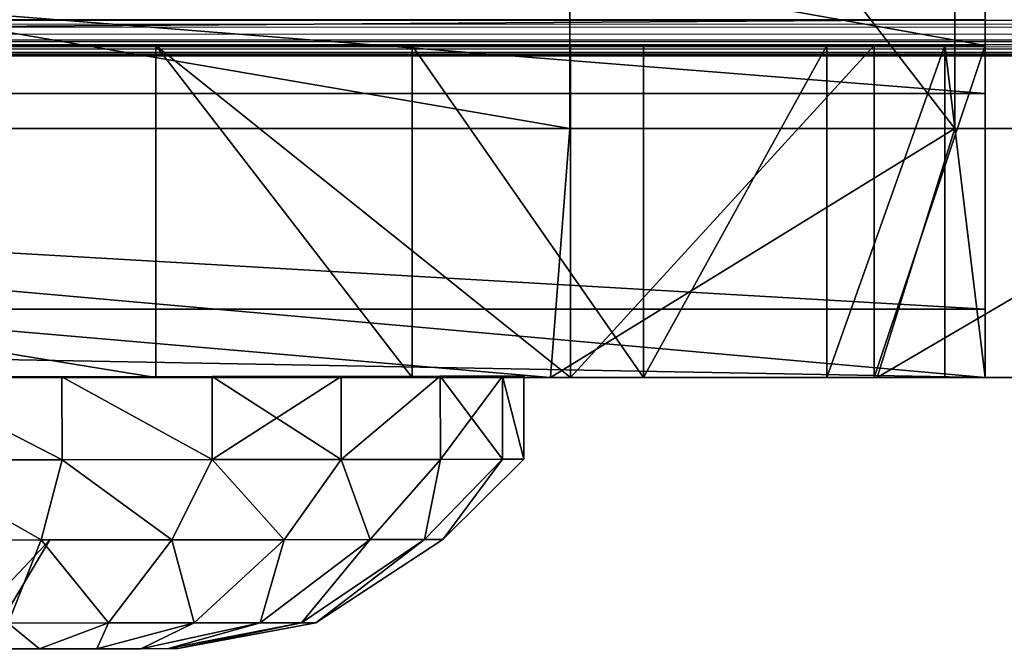
# Model space of a CAD drawing. Units: centimetres. Extents: x -238 to 237, y -195 to 195.
# Drawn here: x -19 to -18, y -11 to -10 of the extents above; entities that cross this region are included whole.
import ezdxf

# ---------------------------------------------------------------- set-up
doc = ezdxf.new("R2010")
doc.units = ezdxf.units.CM
doc.header["$LTSCALE"] = 2.54
doc.layers.get('0').update_dxf_attribs({"true_color": 0xff5454})
doc.layers.add('VP-EQ', color=7, linetype='Continuous', true_color=0x8a3492, plot=False)

# ---------------------------------------------------------------- blocks, each defined once
blk = doc.blocks.new('Grupuj_76')
at = {"color": 0}
mesh = blk.add_polyface(dxfattribs=at)
corners = [(0.3, 1.2, 0), (0, 0.3, 0), (0, 0.9, 0), (0.3, 0, 0), (1, 1.2), (1, 0, 0)]
mesh.append_faces([[corners[k] for k in face] for face in [(0, 1, 2), (3, 4, 5)]], dxfattribs={"vtx0": -1, "color": 0})
mesh.append_faces([[corners[k] for k in face] for face in [(1, 0, 3)]], dxfattribs={"vtx0": -1, "vtx1": -1, "color": 0})
mesh.append_faces([[corners[k] for k in face] for face in [(3, 0, 4)]], dxfattribs={"vtx0": -1, "vtx2": -1, "color": 0})
mesh = blk.add_polyface(dxfattribs=at)
corners = [(1, 0, 0), (1, 0.4, 3.0015), (1, 0, 3.0015), (1, 0.4, 0.4), (1, 1.2), (1, 1.2, 0.4)]
mesh.append_faces([[corners[k] for k in face] for face in [(0, 1, 2), (3, 4, 5)]], dxfattribs={"vtx0": -1, "color": 0})
mesh.append_faces([[corners[k] for k in face] for face in [(1, 0, 3)]], dxfattribs={"vtx0": -1, "vtx1": -1, "color": 0})
mesh.append_faces([[corners[k] for k in face] for face in [(3, 0, 4)]], dxfattribs={"vtx0": -1, "vtx2": -1, "color": 0})
mesh = blk.add_polyface(dxfattribs=at)
corners = [(5.5, 1.2, 0.4), (1, 0.4, 0.4), (1, 1.2, 0.4), (5.5, 0.4, 0.4)]
mesh.append_faces([[corners[k] for k in face] for face in [(0, 1, 2), (1, 0, 3)]], dxfattribs={"vtx0": -1, "color": 0})
at = {"color": 18, "true_color": 0x010101}
mesh = blk.add_polyface(dxfattribs=at)
corners = [(0.6183, 0.3, 4.7135), (1.0365, 0.9, 4.9266), (0.6183, 0.9, 4.7135), (1.0365, 0.3, 4.9266)]
mesh.append_faces([[corners[k] for k in face] for face in [(0, 1, 2), (1, 0, 3)]], dxfattribs={"vtx0": -1, "color": 18})
mesh = blk.add_polyface(dxfattribs=at)
corners = [(1.0365, 0.3, 4.9266), (1.5, 0.9, 5), (1.0365, 0.9, 4.9266), (1.5, 0.3, 5)]
mesh.append_faces([[corners[k] for k in face] for face in [(0, 1, 2), (1, 0, 3)]], dxfattribs={"vtx0": -1, "color": 18})
mesh = blk.add_polyface(dxfattribs=at)
corners = [(1.5, 0.3, 5), (5, 0.9, 5), (1.5, 0.9, 5), (5, 0.3, 5)]
mesh.append_faces([[corners[k] for k in face] for face in [(0, 1, 2), (1, 0, 3)]], dxfattribs={"vtx0": -1, "color": 18})
at = {"color": 0}
mesh = blk.add_polyface(dxfattribs=at)
corners = [(1, 0, 3.0015), (1.0489, 0.4, 3.31), (1.0489, 0, 3.31), (1, 0.4, 3.0015)]
mesh.append_faces([[corners[k] for k in face] for face in [(0, 1, 2), (1, 0, 3)]], dxfattribs={"vtx0": -1, "color": 0})
mesh = blk.add_polyface(dxfattribs=at)
corners = [(5.5, 0.4, 0.4), (1, 0.4, 3.0015), (1, 0.4, 0.4), (5.5, 0.4, 2.957), (5.4489, 0.4, 3.2793), (1.0489, 0.4, 3.31), (5.3008, 0.4, 3.5701), (1.1907, 0.4, 3.5884), (5.0701, 0.4, 3.8008), (1.4116, 0.4, 3.8093), (4.7793, 0.4, 3.949), (1.69, 0.4, 3.9511), (4.457, 0.4, 4), (1.9985, 0.4, 4)]
mesh.append_faces([[corners[k] for k in face] for face in [(0, 1, 2), (11, 12, 13)]], dxfattribs={"vtx0": -1, "color": 0})
mesh.append_faces([[corners[k] for k in face] for face in [(1, 4, 5), (5, 6, 7), (7, 8, 9), (9, 10, 11)]], dxfattribs={"vtx0": -1, "vtx1": -1, "color": 0})
mesh.append_faces([[corners[k] for k in face] for face in [(1, 0, 3), (1, 3, 4), (5, 4, 6), (7, 6, 8), (9, 8, 10), (11, 10, 12)]], dxfattribs={"vtx0": -1, "vtx2": -1, "color": 0})
mesh = blk.add_polyface(dxfattribs=at)
corners = [(1.0489, 0.4, 3.31), (1.1907, 0, 3.5884), (1.0489, 0, 3.31), (1.1907, 0.4, 3.5884)]
mesh.append_faces([[corners[k] for k in face] for face in [(0, 1, 2), (1, 0, 3)]], dxfattribs={"vtx0": -1, "color": 0})
mesh = blk.add_polyface(dxfattribs=at)
corners = [(1.1907, 0.4, 3.5884), (1.4116, 0, 3.8093), (1.1907, 0, 3.5884), (1.4116, 0.4, 3.8093)]
mesh.append_faces([[corners[k] for k in face] for face in [(0, 1, 2), (1, 0, 3)]], dxfattribs={"vtx0": -1, "color": 0})
mesh = blk.add_polyface(dxfattribs=at)
corners = [(1.69, 0.4, 3.9511), (1.4116, 0, 3.8093), (1.4116, 0.4, 3.8093), (1.69, 0, 3.9511)]
mesh.append_faces([[corners[k] for k in face] for face in [(0, 1, 2), (1, 0, 3)]], dxfattribs={"vtx0": -1, "color": 0})
mesh = blk.add_polyface(dxfattribs=at)
corners = [(1.9985, 0.4, 4), (1.69, 0, 3.9511), (1.69, 0.4, 3.9511), (1.9985, 0, 4)]
mesh.append_faces([[corners[k] for k in face] for face in [(0, 1, 2), (1, 0, 3)]], dxfattribs={"vtx0": -1, "color": 0})
mesh = blk.add_polyface(dxfattribs=at)
corners = [(4.457, 0.4, 4), (1.9985, 0, 4), (1.9985, 0.4, 4), (4.457, 0, 4)]
mesh.append_faces([[corners[k] for k in face] for face in [(0, 1, 2), (1, 0, 3)]], dxfattribs={"vtx0": -1, "color": 0})
mesh = blk.add_polyface(dxfattribs=at)
corners = [(1.1303, 0, 4.6377), (0.6183, 0.3, 4.7135), (0.7969, 0, 4.4678), (1.0365, 0.3, 4.9266)]
mesh.append_faces([[corners[k] for k in face] for face in [(0, 1, 2), (1, 0, 3)]], dxfattribs={"vtx0": -1, "color": 0})
mesh = blk.add_polyface(dxfattribs=at)
corners = [(1.5236, 0, 4.7), (1.0365, 0.3, 4.9266), (1.1303, 0, 4.6377), (1.5, 0.3, 5)]
mesh.append_faces([[corners[k] for k in face] for face in [(0, 1, 2), (1, 0, 3)]], dxfattribs={"vtx0": -1, "color": 0})
mesh = blk.add_polyface(dxfattribs=at)
corners = [(1.5236, 0, 4.7), (5, 0.3, 5), (1.5, 0.3, 5), (4.9764, 0, 4.7)]
mesh.append_faces([[corners[k] for k in face] for face in [(0, 1, 2), (1, 0, 3)]], dxfattribs={"vtx0": -1, "color": 0})
mesh = blk.add_polyface(dxfattribs=at)
corners = [(6.2, 0, 3.4764), (5.5, 0, 0), (6.2, 0, 0), (5.5, 0, 2.957), (5.4489, 0, 3.2793), (5.3008, 0, 3.5701), (6.1377, 0, 3.8697), (5.0701, 0, 3.8008), (4.7793, 0, 3.949), (5.9678, 0, 4.2031), (4.457, 0, 4), (0.5322, 0, 4.2031), (0.7969, 0, 4.4678), (5.7031, 0, 4.4678), (1.1303, 0, 4.6377), (5.3697, 0, 4.6377), (1.5236, 0, 4.7), (4.9764, 0, 4.7), (1, 0, 0), (0.3, 0, 3.4764), (0.3, 0, 0), (1, 0, 3.0015), (1.0489, 0, 3.31), (1.1907, 0, 3.5884), (0.3623, 0, 3.8697), (1.4116, 0, 3.8093), (1.69, 0, 3.9511), (1.9985, 0, 4)]
mesh.append_faces([[corners[k] for k in face] for face in [(0, 1, 2), (16, 15, 17), (18, 19, 20)]], dxfattribs={"vtx0": -1, "color": 0})
mesh.append_faces([[corners[k] for k in face] for face in [(1, 0, 3), (3, 0, 4), (4, 0, 5), (5, 6, 7), (7, 6, 8), (8, 9, 10), (11, 9, 12), (12, 13, 14), (14, 15, 16), (19, 23, 24), (24, 26, 11)]], dxfattribs={"vtx0": -1, "vtx1": -1, "color": 0})
mesh.append_faces([[corners[k] for k in face] for face in [(10, 9, 11)]], dxfattribs={"vtx0": -1, "vtx1": -1, "vtx2": -1, "color": 0})
mesh.append_faces([[corners[k] for k in face] for face in [(5, 0, 6), (8, 6, 9), (12, 9, 13), (14, 13, 15), (19, 18, 21), (19, 21, 22), (19, 22, 23), (24, 23, 25), (24, 25, 26), (11, 26, 27), (11, 27, 10)]], dxfattribs={"vtx0": -1, "vtx2": -1, "color": 0})
blk = doc.blocks.new('Komponent_32')
at = {"color": 18, "true_color": 0x040404}
blk.add_blockref('Grupuj_76', (0, 0), dxfattribs=at)
blk = doc.blocks.new('Grupuj_12')
at = {"color": 0}
mesh = blk.add_polyface(dxfattribs=at)
corners = [(0.2275, 0.0256, 0.9441), (0.2275, 0.0256, 0.5559), (0.2275, 0, 0.75), (0.2275, 0.1005, 1.125), (0.2275, 0.1005, 0.375), (0.2275, 0.2197, 0.2197), (0.2275, 0.2197, 1.2803), (0.2275, 0.375, 1.3995), (0.2275, 0.375, 0.1005), (0.2275, 0.5559, 0.0256), (0.2275, 0.5559, 1.4744), (0.2275, 0.75, 1.5), (0.2275, 0.75), (0.2275, 0.9441, 0.0256), (0.2275, 0.9441, 1.4744), (0.2275, 1.125, 1.3995), (0.2275, 1.125, 0.1005), (0.2275, 1.2803, 0.2197), (0.2275, 1.2803, 1.2803), (0.2275, 1.3995, 0.375), (0.2275, 1.3995, 1.125), (0.2275, 1.4744, 0.9441), (0.2275, 1.4744, 0.5559), (0.2275, 1.5, 0.75)]
mesh.append_faces([[corners[k] for k in face] for face in [(0, 1, 2), (22, 21, 23)]], dxfattribs={"vtx0": -1, "color": 0})
mesh.append_faces([[corners[k] for k in face] for face in [(1, 3, 4), (4, 3, 5), (5, 7, 8), (8, 7, 9), (9, 11, 12), (12, 11, 13), (13, 15, 16), (16, 15, 17), (17, 18, 19), (19, 21, 22)]], dxfattribs={"vtx0": -1, "vtx1": -1, "color": 0})
mesh.append_faces([[corners[k] for k in face] for face in [(1, 0, 3), (5, 3, 6), (5, 6, 7), (9, 7, 10), (9, 10, 11), (13, 11, 14), (13, 14, 15), (17, 15, 18), (19, 18, 20), (19, 20, 21)]], dxfattribs={"vtx0": -1, "vtx2": -1, "color": 0})
mesh = blk.add_polyface(dxfattribs=at)
corners = [(0.3275, 0.0256, 0.5559), (0.3275, 0.0256, 0.9441), (0.3275, 0, 0.75), (0.3275, 0.1005, 0.375), (0.3275, 0.1005, 1.125), (0.3275, 0.2197, 0.2197), (0.3275, 0.2197, 1.2803), (0.3275, 0.375, 0.1005), (0.3275, 0.375, 1.3995), (0.3275, 0.5559, 0.0256), (0.3275, 0.5559, 1.4744), (0.3275, 0.75), (0.3275, 0.75, 1.5), (0.3275, 0.9441, 1.4744), (0.3275, 0.9441, 0.0256), (0.3275, 1.125, 0.1005), (0.3275, 1.125, 1.3995), (0.3275, 1.2803, 0.2197), (0.3275, 1.2803, 1.2803), (0.3275, 1.3995, 0.375), (0.3275, 1.3995, 1.125), (0.3275, 1.4744, 0.9441), (0.3275, 1.4744, 0.5559), (0.3275, 1.5, 0.75)]
mesh.append_faces([[corners[k] for k in face] for face in [(0, 1, 2), (21, 22, 23)]], dxfattribs={"vtx0": -1, "color": 0})
mesh.append_faces([[corners[k] for k in face] for face in [(1, 3, 4), (4, 5, 6), (6, 7, 8), (8, 9, 10), (10, 11, 12), (12, 11, 13), (13, 15, 16), (16, 17, 18), (18, 19, 20), (20, 19, 21)]], dxfattribs={"vtx0": -1, "vtx1": -1, "color": 0})
mesh.append_faces([[corners[k] for k in face] for face in [(1, 0, 3), (4, 3, 5), (6, 5, 7), (8, 7, 9), (10, 9, 11), (13, 11, 14), (13, 14, 15), (16, 15, 17), (18, 17, 19), (21, 19, 22)]], dxfattribs={"vtx0": -1, "vtx2": -1, "color": 0})
mesh = blk.add_polyface(dxfattribs=at)
corners = [(0.131, 0.5811, 1.3803), (0.131, 0.5708, 0.75), (0.131, 0.4237, 1.3151), (0.131, 0.6233, 0.8767), (0.131, 0.75, 1.4025), (0.131, 0.75, 0.9292), (0.131, 0.9189, 1.3803), (0.131, 0.8767, 0.8767), (0.131, 0.9292, 0.75), (0.131, 1.0762, 1.3151), (0.131, 1.0762, 0.1849), (0.131, 1.2114, 0.2886), (0.131, 1.2114, 1.2114), (0.131, 1.3151, 1.0763), (0.131, 1.3151, 0.4237), (0.131, 1.3803, 0.9189), (0.131, 1.3803, 0.5811), (0.131, 1.4025, 0.75), (0.131, 0.1197, 0.9189), (0.131, 0.1197, 0.5811), (0.131, 0.0975, 0.75), (0.131, 0.1849, 1.0763), (0.131, 0.1849, 0.4237), (0.131, 0.2886, 1.2114), (0.131, 0.2886, 0.2886), (0.131, 0.4237, 0.1849), (0.131, 0.5811, 0.1197), (0.131, 0.6233, 0.6233), (0.131, 0.75, 0.0975), (0.131, 0.75, 0.5708), (0.131, 0.9189, 0.1197), (0.131, 0.8767, 0.6233)]
mesh.append_faces([[corners[k] for k in face] for face in [(16, 15, 17), (18, 19, 20)]], dxfattribs={"vtx0": -1, "color": 0})
mesh.append_faces([[corners[k] for k in face] for face in [(0, 1, 2), (1, 0, 3), (3, 4, 5), (5, 6, 7), (7, 6, 8), (10, 9, 11), (11, 13, 14), (14, 15, 16), (19, 21, 22), (22, 23, 24), (24, 2, 25), (25, 2, 26), (26, 27, 28), (28, 29, 30), (30, 8, 10)]], dxfattribs={"vtx0": -1, "vtx1": -1, "color": 0})
mesh.append_faces([[corners[k] for k in face] for face in [(8, 9, 10), (26, 2, 1)]], dxfattribs={"vtx0": -1, "vtx1": -1, "vtx2": -1, "color": 0})
mesh.append_faces([[corners[k] for k in face] for face in [(3, 0, 4), (5, 4, 6), (8, 6, 9), (11, 9, 12), (11, 12, 13), (14, 13, 15), (19, 18, 21), (22, 21, 23), (24, 23, 2), (26, 1, 27), (28, 27, 29), (30, 29, 31), (30, 31, 8)]], dxfattribs={"vtx0": -1, "vtx2": -1, "color": 0})
mesh = blk.add_polyface(dxfattribs=at)
corners = [(0.031, 0.2677, 0.8792), (0.031, 0.2677, 0.6208), (0.031, 0.2507, 0.75), (0.031, 0.3176, 0.5004), (0.031, 0.3176, 0.9996), (0.031, 0.397, 1.103), (0.031, 0.397, 0.397), (0.031, 0.5004, 1.1824), (0.031, 0.5004, 0.3176), (0.031, 0.6208, 1.2323), (0.031, 0.6208, 0.2677), (0.031, 0.6307, 0.75), (0.031, 0.75, 1.2493), (0.031, 0.6656, 0.8344), (0.031, 0.75, 0.8693), (0.031, 0.8792, 1.2323), (0.031, 0.8344, 0.8344), (0.031, 0.8693, 0.75), (0.031, 0.75, 0.2507), (0.031, 0.6656, 0.6656), (0.031, 0.75, 0.6307), (0.031, 0.8344, 0.6656), (0.031, 0.8792, 0.2677), (0.031, 0.9996, 1.1824), (0.031, 0.9996, 0.3176), (0.031, 1.103, 0.397), (0.031, 1.103, 1.103), (0.031, 1.1824, 0.5004), (0.031, 1.1824, 0.9996), (0.031, 1.2323, 0.8792), (0.031, 1.2323, 0.6208), (0.031, 1.2493, 0.75)]
mesh.append_faces([[corners[k] for k in face] for face in [(0, 1, 2), (30, 29, 31)]], dxfattribs={"vtx0": -1, "color": 0})
mesh.append_faces([[corners[k] for k in face] for face in [(1, 0, 3), (3, 5, 6), (6, 7, 8), (8, 9, 10), (11, 12, 13), (13, 12, 14), (14, 15, 16), (16, 15, 17), (18, 21, 22), (22, 23, 24), (24, 23, 25), (25, 26, 27), (27, 29, 30)]], dxfattribs={"vtx0": -1, "vtx1": -1, "color": 0})
mesh.append_faces([[corners[k] for k in face] for face in [(10, 9, 11), (22, 17, 15)]], dxfattribs={"vtx0": -1, "vtx1": -1, "vtx2": -1, "color": 0})
mesh.append_faces([[corners[k] for k in face] for face in [(3, 0, 4), (3, 4, 5), (6, 5, 7), (8, 7, 9), (11, 9, 12), (14, 12, 15), (11, 18, 10), (18, 11, 19), (18, 19, 20), (18, 20, 21), (22, 21, 17), (22, 15, 23), (25, 23, 26), (27, 26, 28), (27, 28, 29)]], dxfattribs={"vtx0": -1, "vtx2": -1, "color": 0})
mesh = blk.add_polyface(dxfattribs=at)
corners = [(0, 0.6638, 1.0718), (0, 0.6304, 0.75), (0, 0.5834, 1.0386), (0, 0.6654, 0.8346), (0, 0.75, 1.0832), (0, 0.75, 0.8696), (0, 0.8346, 0.8346), (0, 0.8362, 1.0718), (0, 0.8696, 0.75), (0, 0.9166, 1.0386), (0, 0.9166, 0.4614), (0, 0.9856, 0.5144), (0, 0.9856, 0.9856), (0, 1.0386, 0.9166), (0, 1.0386, 0.5834), (0, 1.0718, 0.8362), (0, 1.0718, 0.6638), (0, 1.0832, 0.75), (0, 0.4282, 0.8362), (0, 0.4282, 0.6638), (0, 0.4168, 0.75), (0, 0.4614, 0.9166), (0, 0.4614, 0.5834), (0, 0.5144, 0.5144), (0, 0.5144, 0.9856), (0, 0.5834, 0.4614), (0, 0.6638, 0.4282), (0, 0.6654, 0.6654), (0, 0.75, 0.4168), (0, 0.75, 0.6304), (0, 0.8346, 0.6654), (0, 0.8362, 0.4282)]
mesh.append_faces([[corners[k] for k in face] for face in [(16, 15, 17), (18, 19, 20)]], dxfattribs={"vtx0": -1, "color": 0})
mesh.append_faces([[corners[k] for k in face] for face in [(0, 1, 2), (1, 0, 3), (3, 4, 5), (5, 4, 6), (6, 7, 8), (10, 9, 11), (11, 13, 14), (14, 15, 16), (19, 21, 22), (22, 21, 23), (23, 2, 25), (25, 2, 26), (26, 27, 28), (28, 30, 31), (31, 8, 10)]], dxfattribs={"vtx0": -1, "vtx1": -1, "color": 0})
mesh.append_faces([[corners[k] for k in face] for face in [(8, 9, 10), (26, 2, 1)]], dxfattribs={"vtx0": -1, "vtx1": -1, "vtx2": -1, "color": 0})
mesh.append_faces([[corners[k] for k in face] for face in [(3, 0, 4), (6, 4, 7), (8, 7, 9), (11, 9, 12), (11, 12, 13), (14, 13, 15), (19, 18, 21), (23, 21, 24), (23, 24, 2), (26, 1, 27), (28, 27, 29), (28, 29, 30), (31, 30, 8)]], dxfattribs={"vtx0": -1, "vtx2": -1, "color": 0})
mesh = blk.add_polyface(dxfattribs=at)
corners = [(0.131, 0.6233, 0.8767), (0.131, 0.6233, 0.6233), (0.131, 0.5708, 0.75), (0.131, 0.75, 0.9292), (0.131, 0.75, 0.5708), (0.131, 0.8767, 0.8767), (0.131, 0.8767, 0.6233), (0.131, 0.9292, 0.75)]
mesh.append_faces([[corners[k] for k in face] for face in [(0, 1, 2), (6, 5, 7)]], dxfattribs={"vtx0": -1, "color": 0})
mesh.append_faces([[corners[k] for k in face] for face in [(1, 3, 4), (4, 5, 6)]], dxfattribs={"vtx0": -1, "vtx1": -1, "color": 0})
mesh.append_faces([[corners[k] for k in face] for face in [(1, 0, 3), (4, 3, 5)]], dxfattribs={"vtx0": -1, "vtx2": -1, "color": 0})
mesh = blk.add_polyface(dxfattribs=at)
corners = [(0.131, 0.75, 1.4025), (0.031, 0.6208, 1.2323), (0.131, 0.5811, 1.3803), (0.031, 0.75, 1.2493)]
mesh.append_faces([[corners[k] for k in face] for face in [(0, 1, 2), (1, 0, 3)]], dxfattribs={"vtx0": -1, "color": 0})
mesh = blk.add_polyface(dxfattribs=at)
corners = [(0.031, 0.6208, 0.2677), (0.131, 0.75, 0.0975), (0.131, 0.5811, 0.1197), (0.031, 0.75, 0.2507)]
mesh.append_faces([[corners[k] for k in face] for face in [(0, 1, 2), (1, 0, 3)]], dxfattribs={"vtx0": -1, "color": 0})
mesh = blk.add_polyface(dxfattribs=at)
corners = [(0.2275, 0.75, 1.5), (0.131, 0.5811, 1.3803), (0.2275, 0.5559, 1.4744), (0.131, 0.75, 1.4025)]
mesh.append_faces([[corners[k] for k in face] for face in [(0, 1, 2), (1, 0, 3)]], dxfattribs={"vtx0": -1, "color": 0})
mesh = blk.add_polyface(dxfattribs=at)
corners = [(0.131, 0.5811, 0.1197), (0.2275, 0.75), (0.2275, 0.5559, 0.0256), (0.131, 0.75, 0.0975)]
mesh.append_faces([[corners[k] for k in face] for face in [(0, 1, 2), (1, 0, 3)]], dxfattribs={"vtx0": -1, "color": 0})
mesh = blk.add_polyface(dxfattribs=at)
corners = [(0.2275, 0.5559, 1.4744), (0.3275, 0.75, 1.5), (0.2275, 0.75, 1.5), (0.3275, 0.5559, 1.4744)]
mesh.append_faces([[corners[k] for k in face] for face in [(0, 1, 2), (1, 0, 3)]], dxfattribs={"vtx0": -1, "color": 0})
mesh = blk.add_polyface(dxfattribs=at)
corners = [(0.3275, 0.75), (0.2275, 0.5559, 0.0256), (0.2275, 0.75), (0.3275, 0.5559, 0.0256)]
mesh.append_faces([[corners[k] for k in face] for face in [(0, 1, 2), (1, 0, 3)]], dxfattribs={"vtx0": -1, "color": 0})
mesh = blk.add_polyface(dxfattribs=at)
corners = [(0.031, 0.6656, 0.6656), (0.131, 0.5708, 0.75), (0.131, 0.6233, 0.6233), (0.031, 0.6307, 0.75)]
mesh.append_faces([[corners[k] for k in face] for face in [(0, 1, 2), (1, 0, 3)]], dxfattribs={"vtx0": -1, "color": 0})
mesh = blk.add_polyface(dxfattribs=at)
corners = [(0.031, 0.6656, 0.8344), (0.131, 0.5708, 0.75), (0.031, 0.6307, 0.75), (0.131, 0.6233, 0.8767)]
mesh.append_faces([[corners[k] for k in face] for face in [(0, 1, 2), (1, 0, 3)]], dxfattribs={"vtx0": -1, "color": 0})
mesh = blk.add_polyface(dxfattribs=at)
corners = [(0.031, 0.6208, 1.2323), (0, 0.5834, 1.0386), (0.031, 0.5004, 1.1824), (0, 0.6638, 1.0718)]
mesh.append_faces([[corners[k] for k in face] for face in [(0, 1, 2), (1, 0, 3)]], dxfattribs={"vtx0": -1, "color": 0})
mesh = blk.add_polyface(dxfattribs=at)
corners = [(0, 0.5834, 0.4614), (0.031, 0.6208, 0.2677), (0.031, 0.5004, 0.3176), (0, 0.6638, 0.4282)]
mesh.append_faces([[corners[k] for k in face] for face in [(0, 1, 2), (1, 0, 3)]], dxfattribs={"vtx0": -1, "color": 0})
mesh = blk.add_polyface(dxfattribs=at)
corners = [(0.131, 0.5811, 1.3803), (0.031, 0.5004, 1.1824), (0.131, 0.4237, 1.3151), (0.031, 0.6208, 1.2323)]
mesh.append_faces([[corners[k] for k in face] for face in [(0, 1, 2), (1, 0, 3)]], dxfattribs={"vtx0": -1, "color": 0})
mesh = blk.add_polyface(dxfattribs=at)
corners = [(0.031, 0.5004, 0.3176), (0.131, 0.5811, 0.1197), (0.131, 0.4237, 0.1849), (0.031, 0.6208, 0.2677)]
mesh.append_faces([[corners[k] for k in face] for face in [(0, 1, 2), (1, 0, 3)]], dxfattribs={"vtx0": -1, "color": 0})
mesh = blk.add_polyface(dxfattribs=at)
corners = [(0.031, 0.5004, 1.1824), (0, 0.5144, 0.9856), (0.031, 0.397, 1.103), (0, 0.5834, 1.0386)]
mesh.append_faces([[corners[k] for k in face] for face in [(0, 1, 2), (1, 0, 3)]], dxfattribs={"vtx0": -1, "color": 0})
mesh = blk.add_polyface(dxfattribs=at)
corners = [(0, 0.5144, 0.5144), (0.031, 0.5004, 0.3176), (0.031, 0.397, 0.397), (0, 0.5834, 0.4614)]
mesh.append_faces([[corners[k] for k in face] for face in [(0, 1, 2), (1, 0, 3)]], dxfattribs={"vtx0": -1, "color": 0})
mesh = blk.add_polyface(dxfattribs=at)
corners = [(0.2275, 0.5559, 1.4744), (0.131, 0.4237, 1.3151), (0.2275, 0.375, 1.3995), (0.131, 0.5811, 1.3803)]
mesh.append_faces([[corners[k] for k in face] for face in [(0, 1, 2), (1, 0, 3)]], dxfattribs={"vtx0": -1, "color": 0})
mesh = blk.add_polyface(dxfattribs=at)
corners = [(0.131, 0.4237, 0.1849), (0.2275, 0.5559, 0.0256), (0.2275, 0.375, 0.1005), (0.131, 0.5811, 0.1197)]
mesh.append_faces([[corners[k] for k in face] for face in [(0, 1, 2), (1, 0, 3)]], dxfattribs={"vtx0": -1, "color": 0})
mesh = blk.add_polyface(dxfattribs=at)
corners = [(0.3275, 0.5559, 0.0256), (0.2275, 0.375, 0.1005), (0.2275, 0.5559, 0.0256), (0.3275, 0.375, 0.1005)]
mesh.append_faces([[corners[k] for k in face] for face in [(0, 1, 2), (1, 0, 3)]], dxfattribs={"vtx0": -1, "color": 0})
mesh = blk.add_polyface(dxfattribs=at)
corners = [(0.2275, 0.375, 1.3995), (0.3275, 0.5559, 1.4744), (0.2275, 0.5559, 1.4744), (0.3275, 0.375, 1.3995)]
mesh.append_faces([[corners[k] for k in face] for face in [(0, 1, 2), (1, 0, 3)]], dxfattribs={"vtx0": -1, "color": 0})
mesh = blk.add_polyface(dxfattribs=at)
corners = [(0.031, 0.397, 1.103), (0, 0.4614, 0.9166), (0.031, 0.3176, 0.9996), (0, 0.5144, 0.9856)]
mesh.append_faces([[corners[k] for k in face] for face in [(0, 1, 2), (1, 0, 3)]], dxfattribs={"vtx0": -1, "color": 0})
mesh = blk.add_polyface(dxfattribs=at)
corners = [(0, 0.4614, 0.5834), (0.031, 0.397, 0.397), (0.031, 0.3176, 0.5004), (0, 0.5144, 0.5144)]
mesh.append_faces([[corners[k] for k in face] for face in [(0, 1, 2), (1, 0, 3)]], dxfattribs={"vtx0": -1, "color": 0})
mesh = blk.add_polyface(dxfattribs=at)
corners = [(0.131, 0.4237, 1.3151), (0.031, 0.397, 1.103), (0.131, 0.2886, 1.2114), (0.031, 0.5004, 1.1824)]
mesh.append_faces([[corners[k] for k in face] for face in [(0, 1, 2), (1, 0, 3)]], dxfattribs={"vtx0": -1, "color": 0})
mesh = blk.add_polyface(dxfattribs=at)
corners = [(0.031, 0.397, 0.397), (0.131, 0.4237, 0.1849), (0.131, 0.2886, 0.2886), (0.031, 0.5004, 0.3176)]
mesh.append_faces([[corners[k] for k in face] for face in [(0, 1, 2), (1, 0, 3)]], dxfattribs={"vtx0": -1, "color": 0})
mesh = blk.add_polyface(dxfattribs=at)
corners = [(0, 0.4282, 0.6638), (0.031, 0.3176, 0.5004), (0.031, 0.2677, 0.6208), (0, 0.4614, 0.5834)]
mesh.append_faces([[corners[k] for k in face] for face in [(0, 1, 2), (1, 0, 3)]], dxfattribs={"vtx0": -1, "color": 0})
mesh = blk.add_polyface(dxfattribs=at)
corners = [(0.031, 0.3176, 0.9996), (0, 0.4282, 0.8362), (0.031, 0.2677, 0.8792), (0, 0.4614, 0.9166)]
mesh.append_faces([[corners[k] for k in face] for face in [(0, 1, 2), (1, 0, 3)]], dxfattribs={"vtx0": -1, "color": 0})
mesh = blk.add_polyface(dxfattribs=at)
corners = [(0, 0.4168, 0.75), (0.031, 0.2677, 0.6208), (0.031, 0.2507, 0.75), (0, 0.4282, 0.6638)]
mesh.append_faces([[corners[k] for k in face] for face in [(0, 1, 2), (1, 0, 3)]], dxfattribs={"vtx0": -1, "color": 0})
mesh = blk.add_polyface(dxfattribs=at)
corners = [(0.031, 0.2677, 0.8792), (0, 0.4168, 0.75), (0.031, 0.2507, 0.75), (0, 0.4282, 0.8362)]
mesh.append_faces([[corners[k] for k in face] for face in [(0, 1, 2), (1, 0, 3)]], dxfattribs={"vtx0": -1, "color": 0})
mesh = blk.add_polyface(dxfattribs=at)
corners = [(0.2275, 0.375, 1.3995), (0.131, 0.2886, 1.2114), (0.2275, 0.2197, 1.2803), (0.131, 0.4237, 1.3151)]
mesh.append_faces([[corners[k] for k in face] for face in [(0, 1, 2), (1, 0, 3)]], dxfattribs={"vtx0": -1, "color": 0})
mesh = blk.add_polyface(dxfattribs=at)
corners = [(0.131, 0.2886, 0.2886), (0.2275, 0.375, 0.1005), (0.2275, 0.2197, 0.2197), (0.131, 0.4237, 0.1849)]
mesh.append_faces([[corners[k] for k in face] for face in [(0, 1, 2), (1, 0, 3)]], dxfattribs={"vtx0": -1, "color": 0})
mesh = blk.add_polyface(dxfattribs=at)
corners = [(0.031, 0.3176, 0.5004), (0.131, 0.2886, 0.2886), (0.131, 0.1849, 0.4237), (0.031, 0.397, 0.397)]
mesh.append_faces([[corners[k] for k in face] for face in [(0, 1, 2), (1, 0, 3)]], dxfattribs={"vtx0": -1, "color": 0})
mesh = blk.add_polyface(dxfattribs=at)
corners = [(0.131, 0.2886, 1.2114), (0.031, 0.3176, 0.9996), (0.131, 0.1849, 1.0763), (0.031, 0.397, 1.103)]
mesh.append_faces([[corners[k] for k in face] for face in [(0, 1, 2), (1, 0, 3)]], dxfattribs={"vtx0": -1, "color": 0})
mesh = blk.add_polyface(dxfattribs=at)
corners = [(0.3275, 0.375, 0.1005), (0.2275, 0.2197, 0.2197), (0.2275, 0.375, 0.1005), (0.3275, 0.2197, 0.2197)]
mesh.append_faces([[corners[k] for k in face] for face in [(0, 1, 2), (1, 0, 3)]], dxfattribs={"vtx0": -1, "color": 0})
mesh = blk.add_polyface(dxfattribs=at)
corners = [(0.3275, 0.2197, 1.2803), (0.2275, 0.375, 1.3995), (0.2275, 0.2197, 1.2803), (0.3275, 0.375, 1.3995)]
mesh.append_faces([[corners[k] for k in face] for face in [(0, 1, 2), (1, 0, 3)]], dxfattribs={"vtx0": -1, "color": 0})
mesh = blk.add_polyface(dxfattribs=at)
corners = [(0.131, 0.1849, 1.0763), (0.031, 0.2677, 0.8792), (0.131, 0.1197, 0.9189), (0.031, 0.3176, 0.9996)]
mesh.append_faces([[corners[k] for k in face] for face in [(0, 1, 2), (1, 0, 3)]], dxfattribs={"vtx0": -1, "color": 0})
mesh = blk.add_polyface(dxfattribs=at)
corners = [(0.031, 0.2677, 0.6208), (0.131, 0.1849, 0.4237), (0.131, 0.1197, 0.5811), (0.031, 0.3176, 0.5004)]
mesh.append_faces([[corners[k] for k in face] for face in [(0, 1, 2), (1, 0, 3)]], dxfattribs={"vtx0": -1, "color": 0})
mesh = blk.add_polyface(dxfattribs=at)
corners = [(0.131, 0.1849, 0.4237), (0.2275, 0.2197, 0.2197), (0.2275, 0.1005, 0.375), (0.131, 0.2886, 0.2886)]
mesh.append_faces([[corners[k] for k in face] for face in [(0, 1, 2), (1, 0, 3)]], dxfattribs={"vtx0": -1, "color": 0})
mesh = blk.add_polyface(dxfattribs=at)
corners = [(0.2275, 0.2197, 1.2803), (0.131, 0.1849, 1.0763), (0.2275, 0.1005, 1.125), (0.131, 0.2886, 1.2114)]
mesh.append_faces([[corners[k] for k in face] for face in [(0, 1, 2), (1, 0, 3)]], dxfattribs={"vtx0": -1, "color": 0})
mesh = blk.add_polyface(dxfattribs=at)
corners = [(0.131, 0.1197, 0.9189), (0.031, 0.2507, 0.75), (0.131, 0.0975, 0.75), (0.031, 0.2677, 0.8792)]
mesh.append_faces([[corners[k] for k in face] for face in [(0, 1, 2), (1, 0, 3)]], dxfattribs={"vtx0": -1, "color": 0})
mesh = blk.add_polyface(dxfattribs=at)
corners = [(0.031, 0.2507, 0.75), (0.131, 0.1197, 0.5811), (0.131, 0.0975, 0.75), (0.031, 0.2677, 0.6208)]
mesh.append_faces([[corners[k] for k in face] for face in [(0, 1, 2), (1, 0, 3)]], dxfattribs={"vtx0": -1, "color": 0})
mesh = blk.add_polyface(dxfattribs=at)
corners = [(0.3275, 0.1005, 0.375), (0.2275, 0.2197, 0.2197), (0.3275, 0.2197, 0.2197), (0.2275, 0.1005, 0.375)]
mesh.append_faces([[corners[k] for k in face] for face in [(0, 1, 2), (1, 0, 3)]], dxfattribs={"vtx0": -1, "color": 0})
mesh = blk.add_polyface(dxfattribs=at)
corners = [(0.3275, 0.1005, 1.125), (0.2275, 0.2197, 1.2803), (0.2275, 0.1005, 1.125), (0.3275, 0.2197, 1.2803)]
mesh.append_faces([[corners[k] for k in face] for face in [(0, 1, 2), (1, 0, 3)]], dxfattribs={"vtx0": -1, "color": 0})
mesh = blk.add_polyface(dxfattribs=at)
corners = [(0.2275, 0.1005, 1.125), (0.131, 0.1197, 0.9189), (0.2275, 0.0256, 0.9441), (0.131, 0.1849, 1.0763)]
mesh.append_faces([[corners[k] for k in face] for face in [(0, 1, 2), (1, 0, 3)]], dxfattribs={"vtx0": -1, "color": 0})
mesh = blk.add_polyface(dxfattribs=at)
corners = [(0.131, 0.1197, 0.5811), (0.2275, 0.1005, 0.375), (0.2275, 0.0256, 0.5559), (0.131, 0.1849, 0.4237)]
mesh.append_faces([[corners[k] for k in face] for face in [(0, 1, 2), (1, 0, 3)]], dxfattribs={"vtx0": -1, "color": 0})
mesh = blk.add_polyface(dxfattribs=at)
corners = [(0.131, 0.0975, 0.75), (0.2275, 0.0256, 0.5559), (0.2275, 0, 0.75), (0.131, 0.1197, 0.5811)]
mesh.append_faces([[corners[k] for k in face] for face in [(0, 1, 2), (1, 0, 3)]], dxfattribs={"vtx0": -1, "color": 0})
mesh = blk.add_polyface(dxfattribs=at)
corners = [(0.2275, 0.0256, 0.9441), (0.131, 0.0975, 0.75), (0.2275, 0, 0.75), (0.131, 0.1197, 0.9189)]
mesh.append_faces([[corners[k] for k in face] for face in [(0, 1, 2), (1, 0, 3)]], dxfattribs={"vtx0": -1, "color": 0})
mesh = blk.add_polyface(dxfattribs=at)
corners = [(0.3275, 0.1005, 0.375), (0.2275, 0.0256, 0.5559), (0.2275, 0.1005, 0.375), (0.3275, 0.0256, 0.5559)]
mesh.append_faces([[corners[k] for k in face] for face in [(0, 1, 2), (1, 0, 3)]], dxfattribs={"vtx0": -1, "color": 0})
mesh = blk.add_polyface(dxfattribs=at)
corners = [(0.3275, 0.0256, 0.9441), (0.2275, 0.1005, 1.125), (0.2275, 0.0256, 0.9441), (0.3275, 0.1005, 1.125)]
mesh.append_faces([[corners[k] for k in face] for face in [(0, 1, 2), (1, 0, 3)]], dxfattribs={"vtx0": -1, "color": 0})
mesh = blk.add_polyface(dxfattribs=at)
corners = [(0.3275, 0.0256, 0.5559), (0.2275, 0, 0.75), (0.2275, 0.0256, 0.5559), (0.3275, 0, 0.75)]
mesh.append_faces([[corners[k] for k in face] for face in [(0, 1, 2), (1, 0, 3)]], dxfattribs={"vtx0": -1, "color": 0})
mesh = blk.add_polyface(dxfattribs=at)
corners = [(0.3275, 0.0256, 0.9441), (0.2275, 0, 0.75), (0.3275, 0, 0.75), (0.2275, 0.0256, 0.9441)]
mesh.append_faces([[corners[k] for k in face] for face in [(0, 1, 2), (1, 0, 3)]], dxfattribs={"vtx0": -1, "color": 0})
blk = doc.blocks.new('imbus_10_1')
at = {"color": 251, "true_color": 0x535353}
blk.add_blockref('Grupuj_12', (0.1725, 0), dxfattribs=at)
blk = doc.blocks.new('Grupuj_75')
at = {"color": 0}
mesh = blk.add_polyface(dxfattribs=at)
corners = [(0, 0.4, 0.7), (0, 0.0823, 0.3421), (0, 0, 0.7), (0, 0.3421, 0.0823), (0, 0.4313, 0.5439), (0, 0.7, 0), (0, 0.5439, 0.4313), (0, 0.7, 0.4), (0, 1.85, 0), (0, 1.85, 0.4)]
mesh.append_faces([[corners[k] for k in face] for face in [(0, 1, 2), (8, 7, 9)]], dxfattribs={"vtx0": -1, "color": 0})
mesh.append_faces([[corners[k] for k in face] for face in [(1, 0, 3), (3, 4, 5), (5, 7, 8)]], dxfattribs={"vtx0": -1, "vtx1": -1, "color": 0})
mesh.append_faces([[corners[k] for k in face] for face in [(3, 0, 4), (5, 4, 6), (5, 6, 7)]], dxfattribs={"vtx0": -1, "vtx2": -1, "color": 0})
mesh = blk.add_polyface(dxfattribs=at)
corners = [(4.5, 0.7, 0), (0, 0.3421, 0.0823), (0, 0.7, 0), (4.5, 0.3421, 0.0823)]
mesh.append_faces([[corners[k] for k in face] for face in [(0, 1, 2), (1, 0, 3)]], dxfattribs={"vtx0": -1, "color": 0})
mesh = blk.add_polyface(dxfattribs=at)
corners = [(0, 0.4313, 0.5439), (4.5, 0.4, 0.7), (4.5, 0.4313, 0.5439), (0, 0.4, 0.7)]
mesh.append_faces([[corners[k] for k in face] for face in [(0, 1, 2), (1, 0, 3)]], dxfattribs={"vtx0": -1, "color": 0})
mesh = blk.add_polyface(dxfattribs=at)
corners = [(0, 0.4, 3.0015), (0, 0, 0.7), (0, 0, 3.0015), (0, 0.4, 0.7)]
mesh.append_faces([[corners[k] for k in face] for face in [(0, 1, 2), (1, 0, 3)]], dxfattribs={"vtx0": -1, "color": 0})
mesh = blk.add_polyface(dxfattribs=at)
corners = [(0, 0.4, 3.0015), (4.5, 0.4, 0.7), (0, 0.4, 0.7), (4.5, 0.4, 2.957), (4.3603, 0.4, 3.4785), (0.1338, 0.4, 3.5007), (3.9785, 0.4, 3.8603), (0.4993, 0.4, 3.8662), (3.457, 0.4, 4), (0.9985, 0.4, 4)]
mesh.append_faces([[corners[k] for k in face] for face in [(0, 1, 2), (8, 7, 9)]], dxfattribs={"vtx0": -1, "color": 0})
mesh.append_faces([[corners[k] for k in face] for face in [(1, 0, 3), (3, 0, 4), (4, 5, 6), (6, 7, 8)]], dxfattribs={"vtx0": -1, "vtx1": -1, "color": 0})
mesh.append_faces([[corners[k] for k in face] for face in [(4, 0, 5), (6, 5, 7)]], dxfattribs={"vtx0": -1, "vtx2": -1, "color": 0})
mesh = blk.add_polyface(dxfattribs=at)
corners = [(0.1338, 0, 3.5007), (0, 0.4, 3.0015), (0, 0, 3.0015), (0.1338, 0.4, 3.5007)]
mesh.append_faces([[corners[k] for k in face] for face in [(0, 1, 2), (1, 0, 3)]], dxfattribs={"vtx0": -1, "color": 0})
mesh = blk.add_polyface(dxfattribs=at)
corners = [(4.5, 0.4, 0.7), (0, 0, 0.7), (0, 0.4, 0.7), (4.5, 0, 0.7)]
mesh.append_faces([[corners[k] for k in face] for face in [(0, 1, 2), (1, 0, 3)]], dxfattribs={"vtx0": -1, "color": 0})
mesh = blk.add_polyface(dxfattribs=at)
corners = [(0.4993, 0, 3.8662), (0.1338, 0.4, 3.5007), (0.1338, 0, 3.5007), (0.4993, 0.4, 3.8662)]
mesh.append_faces([[corners[k] for k in face] for face in [(0, 1, 2), (1, 0, 3)]], dxfattribs={"vtx0": -1, "color": 0})
mesh = blk.add_polyface(dxfattribs=at)
corners = [(0.4993, 0, 3.8662), (0.9985, 0.4, 4), (0.4993, 0.4, 3.8662), (0.9985, 0, 4)]
mesh.append_faces([[corners[k] for k in face] for face in [(0, 1, 2), (1, 0, 3)]], dxfattribs={"vtx0": -1, "color": 0})
mesh = blk.add_polyface(dxfattribs=at)
corners = [(0.9985, 0, 4), (3.457, 0.4, 4), (0.9985, 0.4, 4), (3.457, 0, 4)]
mesh.append_faces([[corners[k] for k in face] for face in [(0, 1, 2), (1, 0, 3)]], dxfattribs={"vtx0": -1, "color": 0})
mesh = blk.add_polyface(dxfattribs=at)
corners = [(4.5, 0.3421, 0.0823), (0, 0.0823, 0.3421), (0, 0.3421, 0.0823), (4.5, 0.0823, 0.3421)]
mesh.append_faces([[corners[k] for k in face] for face in [(0, 1, 2), (1, 0, 3)]], dxfattribs={"vtx0": -1, "color": 0})
mesh = blk.add_polyface(dxfattribs=at)
corners = [(4.5, 0.0823, 0.3421), (0, 0, 0.7), (0, 0.0823, 0.3421), (4.5, 0, 0.7)]
mesh.append_faces([[corners[k] for k in face] for face in [(0, 1, 2), (1, 0, 3)]], dxfattribs={"vtx0": -1, "color": 0})
mesh = blk.add_polyface(dxfattribs=at)
corners = [(4.5, 0, 0.7), (0, 0, 3.0015), (0, 0, 0.7), (4.5, 0, 2.957), (4.3603, 0, 3.4785), (0.1338, 0, 3.5007), (3.9785, 0, 3.8603), (0.4993, 0, 3.8662), (3.457, 0, 4), (0.9985, 0, 4)]
mesh.append_faces([[corners[k] for k in face] for face in [(0, 1, 2), (7, 8, 9)]], dxfattribs={"vtx0": -1, "color": 0})
mesh.append_faces([[corners[k] for k in face] for face in [(1, 4, 5), (5, 6, 7)]], dxfattribs={"vtx0": -1, "vtx1": -1, "color": 0})
mesh.append_faces([[corners[k] for k in face] for face in [(1, 0, 3), (1, 3, 4), (5, 4, 6), (7, 6, 8)]], dxfattribs={"vtx0": -1, "vtx2": -1, "color": 0})
blk = doc.blocks.new('Komponent_4')
at = {"color": 253, "true_color": 0xa8a8a8}
blk.add_blockref('Grupuj_75', (0, 0, -0.6857), dxfattribs=at)
at = {"color": 0, "extrusion": (4.65867e-08, 2.68971e-08, -1)}
ref = blk.add_blockref('imbus_10_1', (-2.4551, -0.4983, -1.2673), dxfattribs=dict(at, zscale=-0.9999999999999999, rotation=90.06435923614423))
ref.add_attrib('Skp_ComponentInstanceName', 'imbus 10', (0, 0), dxfattribs={"height": 0.2})
ref = blk.add_blockref('imbus_10_1', (-0.5551, -0.4983, -1.2673), dxfattribs=dict(at, zscale=-0.9999999999999999, rotation=90.06435923614423))
ref.add_attrib('Skp_ComponentInstanceName', 'imbus 10', (0, 0), dxfattribs={"height": 0.2})
blk = doc.blocks.new('zapora_2')
at = {"color": 0, "extrusion": (-7.94093e-23, -1.32349e-23, -1), "zscale": -1, "rotation": 180}
blk.add_blockref('Komponent_4', (11.0339, 13.8445, -16.5336), dxfattribs=at)
at = {"color": 0, "extrusion": (-7.27919e-23, -1.32349e-23, -1), "zscale": -1, "rotation": 180}
blk.add_blockref('Komponent_32', (12.0339, 13.8445, -15.8479), dxfattribs=at)
blk = doc.blocks.new('Komponent_6')
at = {"color": 0, "extrusion": (2.24993e-22, 5.3794e-08, 1), "rotation": 89.99999999999892}
blk.add_blockref('zapora_2', (14.1715, 40.3984, 62.4031), dxfattribs=at)
blk = doc.blocks.new('Grupuj_17')
at = {"color": 0, "rotation": 270}
blk.add_blockref('Komponent_6', (75.6911, 53.5996), dxfattribs=at)
blk = doc.blocks.new('2853')
at = {"layer": 'VP-EQ', "color": 0}
for p, q in [((-30.8022, -9.8497), (-12.037, -9.8497)), ((-30.8022, -9.8533), (-12.037, -9.8551)), ((-30.8022, -9.8561), (-12.037, -9.8592)), ((-30.8022, -9.8682), (-12.037, -9.8656)), ((-30.8022, -9.8736), (-12.037, -9.8736)), ((-30.8022, -9.8736), (-12.0393, -9.8767)), ((-30.8022, -9.8778), (-12.037, -9.8799)), ((-30.8022, -9.8854), (-12.037, -9.8799)), ((-30.8022, -9.8854), (-12.037, -9.8839)), ((-30.8022, -9.8885), (-12.037, -9.8885)), ((-30.8022, -9.8885), (-12.037, -9.8913)), ((-30.8022, -9.893), (-12.037, -9.8913)), ((-30.8022, -9.893), (-12.0393, -9.8927))]:
    blk.add_line(p, q, dxfattribs=at)
blk = doc.blocks.new('RB2853_2D')
at = {"layer": 'VP-EQ', "color": 0}
blk.add_blockref('2853', (5554.7128, -3005.8515), dxfattribs=at)

msp = doc.modelspace()

# ---------------------------------------------------------------- block references
at = {"color": 0, "rotation": 179.9999999999855}
msp.add_blockref('Grupuj_17', (86.8682, 42.9739), dxfattribs=at)
at = {"layer": 'VP-EQ', "color": 0}
msp.add_blockref('RB2853_2D', (-5554.9903, 3005.833), dxfattribs=at)

doc.saveas('drawing.dxf')
